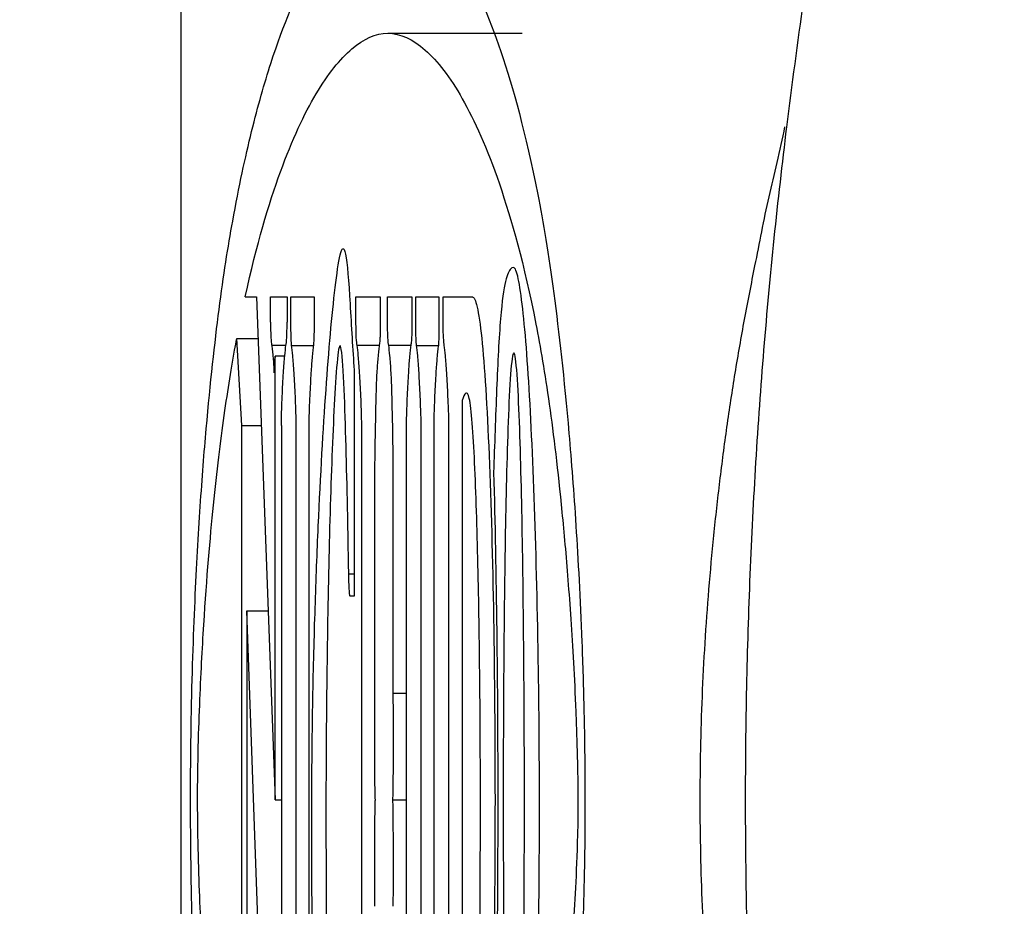
# Model space of a CAD drawing. Units: inches. Extents: x 2466 to 2871, y 124 to 409.
# Drawn here: x 2740 to 2741, y 324 to 325 of the extents above; entities that cross this region are included whole.
import ezdxf

# ---------------------------------------------------------------- set-up
doc = ezdxf.new("R2010")
doc.units = ezdxf.units.IN
doc.header["$LTSCALE"] = 0.2

msp = doc.modelspace()

# ---------------------------------------------------------------- linework, layer by layer
at = {"color": 3}
msp.add_line((2740.2056, 325.7452), (2740.2056, 322.5277), dxfattribs=at)
at = {"color": 7}
for p, q in [((2740.4625, 325.0882), (2740.6294, 325.0882)), ((2740.2857, 324.7612), (2740.2998, 324.7612)), ((2740.2998, 324.7612), (2740.323, 324.1372)), ((2740.3171, 324.7612), (2740.3376, 324.7612)), ((2740.3171, 324.7299), (2740.3171, 324.7612)), ((2740.3376, 324.7612), (2740.3376, 324.7299)), ((2740.3424, 324.7612), (2740.3711, 324.7612)), ((2740.3424, 324.7299), (2740.3424, 324.7612)), ((2740.3711, 324.7612), (2740.3711, 324.7299)), ((2740.4231, 324.7612), (2740.4533, 324.7612)), ((2740.4231, 324.7299), (2740.4231, 324.7612)), ((2740.4533, 324.7612), (2740.4533, 324.7299)), ((2740.4623, 324.7612), (2740.4925, 324.7612)), ((2740.4623, 324.7299), (2740.4623, 324.7612)), ((2740.4925, 324.7612), (2740.4925, 324.7299)), ((2740.4974, 324.7612), (2740.5261, 324.7612)), ((2740.4974, 324.7299), (2740.4974, 324.7612)), ((2740.5261, 324.7612), (2740.5261, 324.7299)), ((2740.5313, 324.7612), (2740.5675, 324.7612)), ((2740.5313, 324.7299), (2740.5313, 324.7612)), ((2740.2814, 324.6019), (2740.2752, 324.7096)), ((2740.2752, 324.7096), (2740.3018, 324.7096)), ((2740.3362, 324.701), (2740.3185, 324.701)), ((2740.3432, 324.701), (2740.3703, 324.701)), ((2740.4519, 324.701), (2740.4245, 324.701)), ((2740.4911, 324.701), (2740.4637, 324.701)), ((2740.4982, 324.701), (2740.5253, 324.701)), ((2740.3346, 324.6875), (2740.323, 324.6875)), ((2740.323, 324.1372), (2740.323, 324.6861)), ((2740.4208, 324.6704), (2740.4208, 324.3899)), ((2740.5548, 324.6328), (2740.5548, 323.7161)), ((2740.2814, 323.6726), (2740.2814, 324.6019)), ((2740.2814, 324.6019), (2740.3058, 324.6019)), ((2740.3305, 324.6019), (2740.3305, 323.5146)), ((2740.3489, 323.6726), (2740.3489, 324.6019)), ((2740.3646, 324.6019), (2740.3646, 323.6726)), ((2740.4302, 323.6726), (2740.4302, 324.6019)), ((2740.4854, 324.6019), (2740.4854, 323.6726)), ((2740.5039, 323.6726), (2740.5039, 324.6019)), ((2740.5196, 324.6019), (2740.5196, 323.6726)), ((2740.5384, 323.6726), (2740.5384, 324.6019)), ((2740.4462, 324.5473), (2740.4462, 324.2691)), ((2740.4694, 324.2691), (2740.4694, 324.5473)), ((2740.4208, 324.4172), (2740.4141, 324.4172)), ((2740.4208, 324.3899), (2740.4159, 324.3899)), ((2740.2877, 324.3718), (2740.2877, 323.6726)), ((2740.3184, 323.5146), (2740.2877, 324.3718)), ((2740.2877, 324.3718), (2740.3143, 324.3718)), ((2740.4854, 324.2691), (2740.4694, 324.2691)), ((2740.323, 324.1372), (2740.3305, 324.1372)), ((2740.4687, 324.1372), (2740.4854, 324.1372))]:
    msp.add_line(p, q, dxfattribs=at)
at = {"color": 3}
for radius, start, end in [(25.6667, 270.16701, 261.4107), (13.4167, 292.07999, 247.92001), (13.25, 291.39404, 248.60596), (13.15, 291.56484, 248.43516)]:
    msp.add_arc((2750.1737, 324.1372), radius, start, end, dxfattribs=at)
at = {"color": 7}
for points, knots in [([(2740.2701, 324.8552), (2740.2779, 324.8982), (2740.2857, 324.9344), (2740.3015, 324.9984), (2740.3095, 325.0262), (2740.3334, 325.1003), (2740.3495, 325.1377), (2740.3817, 325.1966), (2740.3979, 325.218), (2740.4302, 325.2471), (2740.4463, 325.2549), (2740.4625, 325.2549)], [0, 0, 0, 0, 0.125, 0.125, 0.25, 0.25, 0.5, 0.5, 0.75, 0.75, 1, 1, 1, 1]), ([(2740.4625, 325.2549), (2740.4782, 325.2549), (2740.4938, 325.2476), (2740.525, 325.2204), (2740.5406, 325.2004), (2740.5717, 325.1456), (2740.5873, 325.1108), (2740.6182, 325.0201), (2740.6335, 324.9648), (2740.6487, 324.8884)], [0, 0, 0, 0, 0.25, 0.25, 0.5, 0.5, 0.75, 0.75, 1, 1, 1, 1]), ([(2740.2857, 324.7612), (2740.3001, 324.8272), (2740.3147, 324.876), (2740.3441, 324.9568), (2740.3588, 324.9881), (2740.3884, 325.0378), (2740.4032, 325.0562), (2740.4329, 325.0814), (2740.4477, 325.0882), (2740.4625, 325.0882)], [0, 0, 0, 0, 0.25, 0.25, 0.5, 0.5, 0.75, 0.75, 1, 1, 1, 1]), ([(2740.4625, 325.0882), (2740.478, 325.0882), (2740.4934, 325.0809), (2740.5243, 325.0537), (2740.5397, 325.0339), (2740.5704, 324.9799), (2740.5858, 324.9458), (2740.6163, 324.8568), (2740.6315, 324.8028), (2740.6464, 324.7273)], [0, 0, 0, 0, 0.25, 0.25, 0.5, 0.5, 0.75, 0.75, 1, 1, 1, 1]), ([(2740.6487, 324.8884), (2740.6554, 324.8543), (2740.6621, 324.8138), (2740.675, 324.7171), (2740.6813, 324.6612), (2740.6904, 324.5571), (2740.6933, 324.5194), (2740.6987, 324.4349), (2740.7013, 324.3876), (2740.7044, 324.3059), (2740.7053, 324.2765), (2740.7067, 324.2147), (2740.7071, 324.1813), (2740.7073, 324.114), (2740.707, 324.0799), (2740.7058, 324.0166), (2740.7049, 323.987), (2740.7027, 323.9334), (2740.7015, 323.9087), (2740.6989, 323.8633), (2740.6975, 323.8426), (2740.6933, 323.7843), (2740.6903, 323.7505), (2740.6809, 323.6574), (2740.6745, 323.6079), (2740.6548, 323.4751), (2740.6414, 323.4083), (2740.6142, 323.293), (2740.6005, 323.2459), (2740.5731, 323.1654), (2740.5594, 323.1322), (2740.5318, 323.0778), (2740.518, 323.0566), (2740.4903, 323.0268), (2740.4764, 323.0181), (2740.4625, 323.0181)], [0, 0, 0, 0, 0.0625, 0.0625, 0.125, 0.125, 0.15625, 0.15625, 0.1875, 0.1875, 0.203125, 0.203125, 0.21875, 0.21875, 0.234375, 0.234375, 0.25, 0.25, 0.265625, 0.265625, 0.28125, 0.28125, 0.3125, 0.3125, 0.375, 0.375, 0.5, 0.5, 0.625, 0.625, 0.75, 0.75, 0.875, 0.875, 1, 1, 1, 1]), ([(2740.2771, 323.381), (2740.2657, 323.4449), (2740.2542, 323.5088), (2740.2409, 323.6359), (2740.2383, 323.6636), (2740.2332, 323.7243), (2740.2308, 323.7574), (2740.2262, 323.8293), (2740.2241, 323.8685), (2740.2204, 323.96), (2740.219, 324.0123), (2740.2179, 324.0954), (2740.2178, 324.1238), (2740.2179, 324.1817), (2740.2183, 324.2097), (2740.2197, 324.2914), (2740.2214, 324.3402), (2740.2253, 324.4276), (2740.2275, 324.4659), (2740.2322, 324.5365), (2740.2347, 324.5686), (2740.2424, 324.6557), (2740.2478, 324.7036), (2740.2587, 324.7879), (2740.2643, 324.8237), (2740.2701, 324.8552)], [0, 0, 0, 0, 0.25, 0.25, 0.3125, 0.3125, 0.375, 0.375, 0.4375, 0.4375, 0.5, 0.5, 0.53125, 0.53125, 0.5625, 0.5625, 0.625, 0.625, 0.6875, 0.6875, 0.75, 0.75, 0.875, 0.875, 1, 1, 1, 1]), ([(2740.3821, 323.5945), (2740.3803, 323.6197), (2740.3787, 323.6482), (2740.3758, 323.7105), (2740.3745, 323.7446), (2740.3721, 323.8161), (2740.3712, 323.8534), (2740.3695, 323.9315), (2740.3689, 323.9724), (2740.3682, 324.055), (2740.368, 324.0975), (2740.3684, 324.1814), (2740.3688, 324.2222), (2740.3703, 324.3015), (2740.3713, 324.3396), (2740.3736, 324.4109), (2740.3749, 324.4446), (2740.3792, 324.5409), (2740.3824, 324.5964), (2740.3894, 324.6952), (2740.3932, 324.7388), (2740.3993, 324.7897), (2740.4014, 324.8044), (2740.4056, 324.8221), (2740.4079, 324.8248), (2740.4122, 324.8038), (2740.4141, 324.7799), (2740.4174, 324.7254), (2740.419, 324.6953), (2740.4208, 324.6704)], [0, 0, 0, 0, 0.0625, 0.0625, 0.125, 0.125, 0.1875, 0.1875, 0.25, 0.25, 0.3125, 0.3125, 0.375, 0.375, 0.4375, 0.4375, 0.5, 0.5, 0.625, 0.625, 0.75, 0.75, 0.8125, 0.8125, 0.875, 0.875, 0.9375, 0.9375, 1, 1, 1, 1]), ([(2740.6151, 324.796), (2740.6129, 324.7937), (2740.6107, 324.7894), (2740.6064, 324.7712), (2740.6043, 324.7568), (2740.6015, 324.7227), (2740.6006, 324.709), (2740.599, 324.6794), (2740.5983, 324.6633), (2740.5963, 324.6132), (2740.5951, 324.5777), (2740.5938, 324.5434)], [0, 0, 0, 0, 0.25, 0.25, 0.5, 0.5, 0.625, 0.625, 0.75, 0.75, 1, 1, 1, 1]), ([(2740.632, 323.5403), (2740.6355, 323.5754), (2740.6385, 323.6216), (2740.6438, 323.7325), (2740.646, 323.7945), (2740.6493, 323.9311), (2740.6503, 324.0026), (2740.6508, 324.1143), (2740.6508, 324.1521), (2740.6504, 324.2258), (2740.6501, 324.2622), (2740.6485, 324.3702), (2740.6468, 324.4382), (2740.6425, 324.5631), (2740.6399, 324.6183), (2740.6338, 324.7119), (2740.6303, 324.749), (2740.6247, 324.7839), (2740.6228, 324.7917), (2740.619, 324.7992), (2740.617, 324.798), (2740.6151, 324.796)], [0, 0, 0, 0, 0.125, 0.125, 0.25, 0.25, 0.375, 0.375, 0.4375, 0.4375, 0.5, 0.5, 0.625, 0.625, 0.75, 0.75, 0.875, 0.875, 0.9375, 0.9375, 1, 1, 1, 1]), ([(2740.5675, 324.7612), (2740.5695, 324.7612), (2740.5715, 324.7571), (2740.5754, 324.7402), (2740.5773, 324.727), (2740.5827, 324.6758), (2740.5858, 324.6249), (2740.5907, 324.5046), (2740.5926, 324.4356), (2740.595, 324.2895), (2740.5956, 324.214), (2740.5956, 324.0607), (2740.595, 323.9859), (2740.5925, 323.8397), (2740.5907, 323.7722), (2740.5858, 323.6515), (2740.5827, 323.6004), (2740.5756, 323.5316), (2740.5716, 323.5146), (2740.5675, 323.5146)], [0, 0, 0, 0, 0.0625, 0.0625, 0.125, 0.125, 0.25, 0.25, 0.375, 0.375, 0.5, 0.5, 0.625, 0.625, 0.75, 0.75, 0.875, 0.875, 1, 1, 1, 1]), ([(2740.3171, 324.7299), (2740.3171, 324.727), (2740.3171, 324.724), (2740.3171, 324.7212), (2740.3172, 324.7184), (2740.3173, 324.7158), (2740.3174, 324.7135), (2740.3175, 324.7109), (2740.3176, 324.7086), (2740.3178, 324.7069), (2740.318, 324.7042), (2740.3182, 324.7024), (2740.3185, 324.701)], [0, 0, 0, 0, 0.0000264202, 0.0000264202, 0.0000264202, 0.0000530414, 0.0000530414, 0.0000530414, 0.000083296, 0.000083296, 0.000083296, 0.000127438, 0.000127438, 0.000127438, 0.000127438]), ([(2740.3362, 324.701), (2740.3365, 324.703), (2740.3369, 324.7059), (2740.3374, 324.7157), (2740.3376, 324.7227), (2740.3376, 324.7299)], [0, 0, 0, 0, 0.5, 0.5, 1, 1, 1, 1]), ([(2740.3432, 324.701), (2740.343, 324.7031), (2740.3428, 324.7058), (2740.3427, 324.7091), (2740.3426, 324.7114), (2740.3425, 324.714), (2740.3425, 324.7168), (2740.3424, 324.7205), (2740.3424, 324.7244), (2740.3424, 324.7282), (2740.3424, 324.7288), (2740.3424, 324.7294), (2740.3424, 324.7299)], [0, 0, 0, 0, 0.0000383568, 0.0000383568, 0.0000383568, 0.0000649222, 0.0000649222, 0.0000649222, 0.0000993557, 0.0000993557, 0.0000993557, 0.0001043609, 0.0001043609, 0.0001043609, 0.0001043609]), ([(2740.3711, 324.7299), (2740.3711, 324.7257), (2740.3711, 324.7213), (2740.371, 324.7173), (2740.371, 324.7145), (2740.3709, 324.7118), (2740.3708, 324.7094), (2740.3707, 324.7071), (2740.3706, 324.7051), (2740.3705, 324.7033), (2740.3704, 324.7025), (2740.3704, 324.7017), (2740.3703, 324.701)], [0, 0, 0, 0, 0.0000381998, 0.0000381998, 0.0000381998, 0.0000650082, 0.0000650082, 0.0000650082, 0.0000916254, 0.0000916254, 0.0000916254, 0.0001044865, 0.0001044865, 0.0001044865, 0.0001044865]), ([(2740.4245, 324.701), (2740.4241, 324.703), (2740.4238, 324.7059), (2740.4232, 324.7157), (2740.4231, 324.7227), (2740.4231, 324.7299)], [0, 0, 0, 0, 0.5, 0.5, 1, 1, 1, 1]), ([(2740.4533, 324.7299), (2740.4533, 324.727), (2740.4533, 324.724), (2740.4533, 324.7212), (2740.4532, 324.7184), (2740.4531, 324.7157), (2740.453, 324.7134), (2740.453, 324.7113), (2740.4528, 324.7094), (2740.4527, 324.7079), (2740.4525, 324.705), (2740.4523, 324.703), (2740.452, 324.7016), (2740.452, 324.7014), (2740.452, 324.7012), (2740.4519, 324.701)], [0, 0, 0, 0, 0.0000264737, 0.0000264737, 0.0000264737, 0.000053158, 0.000053158, 0.000053158, 0.0000777614, 0.0000777614, 0.0000777614, 0.0001221126, 0.0001221126, 0.0001221126, 0.0001276204, 0.0001276204, 0.0001276204, 0.0001276204]), ([(2740.4637, 324.701), (2740.4633, 324.703), (2740.463, 324.7059), (2740.4624, 324.7156), (2740.4623, 324.7227), (2740.4623, 324.7299)], [0, 0, 0, 0, 0.5, 0.5, 1, 1, 1, 1]), ([(2740.4925, 324.7299), (2740.4925, 324.727), (2740.4925, 324.724), (2740.4925, 324.7212), (2740.4924, 324.7184), (2740.4923, 324.7158), (2740.4922, 324.7135), (2740.4921, 324.7109), (2740.492, 324.7087), (2740.4918, 324.7069), (2740.4916, 324.7042), (2740.4914, 324.7024), (2740.4911, 324.701)], [0, 0, 0, 0, 0.0000264093, 0.0000264093, 0.0000264093, 0.000053022, 0.000053022, 0.000053022, 0.0000832125, 0.0000832125, 0.0000832125, 0.0001276777, 0.0001276777, 0.0001276777, 0.0001276777]), ([(2740.4982, 324.701), (2740.498, 324.7031), (2740.4978, 324.7057), (2740.4977, 324.709), (2740.4976, 324.7113), (2740.4975, 324.714), (2740.4975, 324.7168), (2740.4974, 324.7204), (2740.4974, 324.7242), (2740.4974, 324.728), (2740.4974, 324.7287), (2740.4974, 324.7293), (2740.4974, 324.7299)], [0, 0, 0, 0, 0.0000383198, 0.0000383198, 0.0000383198, 0.0000648646, 0.0000648646, 0.0000648646, 0.0000989573, 0.0000989573, 0.0000989573, 0.0001045542, 0.0001045542, 0.0001045542, 0.0001045542]), ([(2740.5261, 324.7299), (2740.5261, 324.7257), (2740.5261, 324.7214), (2740.526, 324.7174), (2740.526, 324.7146), (2740.5259, 324.7119), (2740.5258, 324.7096), (2740.5257, 324.7072), (2740.5256, 324.7052), (2740.5255, 324.7035), (2740.5254, 324.7026), (2740.5254, 324.7018), (2740.5253, 324.701)], [0, 0, 0, 0, 0.0000378418, 0.0000378418, 0.0000378418, 0.0000644783, 0.0000644783, 0.0000644783, 0.0000909327, 0.0000909327, 0.0000909327, 0.0001046403, 0.0001046403, 0.0001046403, 0.0001046403]), ([(2740.5327, 324.701), (2740.5323, 324.703), (2740.532, 324.7059), (2740.5314, 324.7156), (2740.5313, 324.7227), (2740.5313, 324.7299)], [0, 0, 0, 0, 0.5, 0.5, 1, 1, 1, 1]), ([(2740.6464, 324.7273), (2740.652, 324.6991), (2740.6575, 324.6664), (2740.6683, 324.5898), (2740.6736, 324.5461), (2740.6812, 324.4684), (2740.6837, 324.4406), (2740.6885, 324.3791), (2740.6908, 324.3453), (2740.694, 324.2885), (2740.695, 324.2685), (2740.6967, 324.2249), (2740.6975, 324.2011), (2740.6983, 324.1623), (2740.6985, 324.1484), (2740.6985, 324.1207), (2740.6983, 324.1068), (2740.6974, 324.0688), (2740.6964, 324.0475), (2740.6933, 323.99), (2740.6909, 323.958), (2740.6861, 323.899), (2740.6836, 323.8723), (2740.6759, 323.7984), (2740.6705, 323.7576), (2740.6543, 323.648), (2740.6432, 323.5908), (2740.632, 323.5403)], [0, 0, 0, 0, 0.125, 0.125, 0.25, 0.25, 0.3125, 0.3125, 0.375, 0.375, 0.40625, 0.40625, 0.4375, 0.4375, 0.453125, 0.453125, 0.46875, 0.46875, 0.5, 0.5, 0.5625, 0.5625, 0.625, 0.625, 0.75, 0.75, 1, 1, 1, 1]), ([(2740.3185, 324.701), (2740.3188, 324.699), (2740.3191, 324.6967), (2740.3194, 324.6941), (2740.3196, 324.6915), (2740.3199, 324.6886), (2740.3202, 324.6854), (2740.3207, 324.6801), (2740.3211, 324.6739), (2740.3215, 324.6672)], [0, 0, 0, 0, 0.000055023, 0.000055023, 0.000055023, 0.0001100427, 0.0001100427, 0.0001100427, 0.0002035333, 0.0002035333, 0.0002035333, 0.0002035333]), ([(2740.3331, 324.6672), (2740.3334, 324.6711), (2740.3336, 324.6749), (2740.3339, 324.6784), (2740.3342, 324.6819), (2740.3344, 324.6852), (2740.3347, 324.6882), (2740.3352, 324.6933), (2740.3357, 324.6976), (2740.3362, 324.701)], [0, 0, 0, 0, 0.0000549656, 0.0000549656, 0.0000549656, 0.0001099458, 0.0001099458, 0.0001099458, 0.0002035933, 0.0002035933, 0.0002035933, 0.0002035933]), ([(2740.3463, 324.6672), (2740.346, 324.6711), (2740.3458, 324.6749), (2740.3455, 324.6784), (2740.3453, 324.6819), (2740.345, 324.6852), (2740.3447, 324.6882), (2740.3442, 324.6933), (2740.3437, 324.6976), (2740.3432, 324.701)], [0, 0, 0, 0, 0.0000550853, 0.0000550853, 0.0000550853, 0.0001101854, 0.0001101854, 0.0001101854, 0.0002038419, 0.0002038419, 0.0002038419, 0.0002038419]), ([(2740.3703, 324.701), (2740.37, 324.699), (2740.3697, 324.6967), (2740.3694, 324.6941), (2740.3691, 324.6915), (2740.3688, 324.6886), (2740.3686, 324.6854), (2740.3681, 324.68), (2740.3677, 324.6739), (2740.3672, 324.6672)], [0, 0, 0, 0, 0.0000550631, 0.0000550631, 0.0000550631, 0.0001101227, 0.0001101227, 0.0001101227, 0.0002036153, 0.0002036153, 0.0002036153, 0.0002036153]), ([(2740.413, 324.4799), (2740.4119, 324.5321), (2740.4108, 324.5837), (2740.4082, 324.6526), (2740.4072, 324.674), (2740.4053, 324.6942), (2740.4045, 324.6987), (2740.4031, 324.7015), (2740.4023, 324.6999), (2740.4002, 324.6883), (2740.3989, 324.6727), (2740.3966, 324.6376), (2740.3956, 324.6178), (2740.3928, 324.5539), (2740.3912, 324.5063), (2740.3887, 324.4066), (2740.3877, 324.3534), (2740.3863, 324.2454), (2740.3859, 324.1904), (2740.3858, 324.0782), (2740.386, 324.0228), (2740.387, 323.9131), (2740.3877, 323.8585), (2740.3887, 323.806)], [0, 0, 0, 0, 0.125, 0.125, 0.1875, 0.1875, 0.21875, 0.21875, 0.25, 0.25, 0.3125, 0.3125, 0.375, 0.375, 0.5, 0.5, 0.625, 0.625, 0.75, 0.75, 0.875, 0.875, 1, 1, 1, 1]), ([(2740.4275, 324.6672), (2740.4273, 324.6711), (2740.427, 324.6749), (2740.4268, 324.6784), (2740.4265, 324.6819), (2740.4263, 324.6852), (2740.426, 324.6882), (2740.4255, 324.6933), (2740.425, 324.6976), (2740.4245, 324.701)], [0, 0, 0, 0, 0.0000550448, 0.0000550448, 0.0000550448, 0.0001101041, 0.0001101041, 0.0001101041, 0.0002038486, 0.0002038486, 0.0002038486, 0.0002038486]), ([(2740.4519, 324.701), (2740.4516, 324.699), (2740.4513, 324.6967), (2740.4511, 324.6941), (2740.4508, 324.6915), (2740.4505, 324.6885), (2740.4502, 324.6854), (2740.4497, 324.68), (2740.4493, 324.6738), (2740.4489, 324.6671)], [0, 0, 0, 0, 0.0000551105, 0.0000551105, 0.0000551105, 0.000110218, 0.000110218, 0.000110218, 0.0002038072, 0.0002038072, 0.0002038072, 0.0002038072]), ([(2740.4667, 324.6672), (2740.4665, 324.6711), (2740.4662, 324.6749), (2740.466, 324.6784), (2740.4657, 324.6819), (2740.4654, 324.6852), (2740.4652, 324.6882), (2740.4647, 324.6933), (2740.4642, 324.6976), (2740.4637, 324.701)], [0, 0, 0, 0, 0.0000550448, 0.0000550448, 0.0000550448, 0.0001101041, 0.0001101041, 0.0001101041, 0.0002038486, 0.0002038486, 0.0002038486, 0.0002038486]), ([(2740.4911, 324.701), (2740.4908, 324.699), (2740.4905, 324.6967), (2740.4902, 324.6941), (2740.4899, 324.6915), (2740.4897, 324.6886), (2740.4894, 324.6854), (2740.4889, 324.68), (2740.4885, 324.6739), (2740.4881, 324.6672)], [0, 0, 0, 0, 0.0000550631, 0.0000550631, 0.0000550631, 0.0001101227, 0.0001101227, 0.0001101227, 0.0002036155, 0.0002036155, 0.0002036155, 0.0002036155]), ([(2740.5013, 324.6672), (2740.501, 324.6711), (2740.5008, 324.6749), (2740.5005, 324.6784), (2740.5003, 324.6819), (2740.5, 324.6852), (2740.4997, 324.6882), (2740.4992, 324.6933), (2740.4987, 324.6976), (2740.4982, 324.701)], [0, 0, 0, 0, 0.000055046, 0.000055046, 0.000055046, 0.0001101068, 0.0001101068, 0.0001101068, 0.0002036694, 0.0002036694, 0.0002036694, 0.0002036694]), ([(2740.5253, 324.701), (2740.525, 324.699), (2740.5247, 324.6967), (2740.5244, 324.6941), (2740.5241, 324.6915), (2740.5238, 324.6886), (2740.5236, 324.6854), (2740.5231, 324.6801), (2740.5226, 324.6739), (2740.5222, 324.6672)], [0, 0, 0, 0, 0.0000549829, 0.0000549829, 0.0000549829, 0.0001099628, 0.0001099628, 0.0001099628, 0.0002034508, 0.0002034508, 0.0002034508, 0.0002034508]), ([(2740.5357, 324.6672), (2740.5355, 324.6711), (2740.5352, 324.6749), (2740.535, 324.6784), (2740.5347, 324.6819), (2740.5344, 324.6852), (2740.5342, 324.6882), (2740.5337, 324.6933), (2740.5332, 324.6976), (2740.5327, 324.701)], [0, 0, 0, 0, 0.000054965, 0.000054965, 0.000054965, 0.0001099445, 0.0001099445, 0.0001099445, 0.0002036828, 0.0002036828, 0.0002036828, 0.0002036828]), ([(2740.275, 323.5663), (2740.2658, 323.6187), (2740.2566, 323.6741), (2740.2437, 323.7945), (2740.2394, 323.8411), (2740.2338, 323.9257), (2740.232, 323.9561), (2740.2296, 324.008), (2740.2288, 324.0264), (2740.2275, 324.0659), (2740.227, 324.0871), (2740.2265, 324.1326), (2740.2265, 324.157), (2740.2273, 324.2012), (2740.2279, 324.2216), (2740.23, 324.2789), (2740.2317, 324.3124), (2740.2372, 324.4047), (2740.2413, 324.4524), (2740.2498, 324.5378), (2740.2543, 324.5751), (2740.2633, 324.641), (2740.2679, 324.6695), (2740.2725, 324.6951)], [0, 0, 0, 0, 0.25, 0.25, 0.375, 0.375, 0.4375, 0.4375, 0.46875, 0.46875, 0.5, 0.5, 0.53125, 0.53125, 0.5625, 0.5625, 0.625, 0.625, 0.75, 0.75, 0.875, 0.875, 1, 1, 1, 1]), ([(2740.3215, 324.6672), (2740.3217, 324.6712), (2740.322, 324.6749), (2740.3222, 324.6785), (2740.3223, 324.6802), (2740.3224, 324.6819), (2740.3225, 324.6834), (2740.3227, 324.685), (2740.3228, 324.6867), (2740.3229, 324.6874)], [0, 0, 0, 0, 0.0000511015, 0.0000511015, 0.0000511015, 0.0000759169, 0.0000759169, 0.0000759169, 0.0001009672, 0.0001009672, 0.0001009672, 0.0001009672]), ([(2740.323, 324.6875), (2740.323, 324.6874), (2740.323, 324.6874), (2740.323, 324.6873), (2740.323, 324.6873), (2740.323, 324.6872), (2740.323, 324.6871), (2740.323, 324.687), (2740.323, 324.6869), (2740.323, 324.6868), (2740.323, 324.6866), (2740.323, 324.6864), (2740.323, 324.6862), (2740.323, 324.6862), (2740.323, 324.6862), (2740.323, 324.6861)], [0.00010550343, 0.00010550343, 0.00010550343, 0.00010550343, 0.000106563507, 0.000106563507, 0.000106563507, 0.000107635583, 0.000107635583, 0.000107635583, 0.000108601284, 0.000108601284, 0.000108601284, 0.00011023358, 0.00011023358, 0.00011023358, 0.000110566975, 0.000110566975, 0.000110566975, 0.000110566975]), ([(2740.6189, 324.6917), (2740.6175, 324.6917), (2740.6161, 324.6811), (2740.6137, 324.6493), (2740.6128, 324.6287), (2740.6103, 324.5617), (2740.6091, 324.5112), (2740.6074, 324.4069), (2740.6068, 324.3535), (2740.606, 324.2462), (2740.6058, 324.1921), (2740.6058, 324.0829), (2740.606, 324.0284), (2740.6068, 323.9214), (2740.6073, 323.8685), (2740.6091, 323.7648), (2740.6103, 323.7131), (2740.6128, 323.6461), (2740.6137, 323.6254), (2740.6161, 323.5936), (2740.6175, 323.5828), (2740.6189, 323.5828)], [0, 0, 0, 0, 0.0625, 0.0625, 0.125, 0.125, 0.25, 0.25, 0.375, 0.375, 0.5, 0.5, 0.625, 0.625, 0.75, 0.75, 0.875, 0.875, 0.9375, 0.9375, 1, 1, 1, 1]), ([(2740.6189, 323.5828), (2740.6204, 323.5828), (2740.6218, 323.5934), (2740.6241, 323.6253), (2740.6251, 323.6458), (2740.6276, 323.7128), (2740.6288, 323.7634), (2740.6305, 323.8676), (2740.6311, 323.9211), (2740.6319, 324.0283), (2740.6321, 324.0825), (2740.6321, 324.1916), (2740.6319, 324.2461), (2740.6311, 324.3532), (2740.6305, 324.406), (2740.6288, 324.5097), (2740.6276, 324.5615), (2740.6251, 324.6284), (2740.6242, 324.6491), (2740.6218, 324.681), (2740.6204, 324.6917), (2740.6189, 324.6917)], [0, 0, 0, 0, 0.0625, 0.0625, 0.125, 0.125, 0.25, 0.25, 0.375, 0.375, 0.5, 0.5, 0.625, 0.625, 0.75, 0.75, 0.875, 0.875, 0.9375, 0.9375, 1, 1, 1, 1]), ([(2740.3305, 324.6019), (2740.3305, 324.6091), (2740.3307, 324.6153), (2740.3311, 324.627), (2740.3313, 324.6325), (2740.332, 324.6483), (2740.3326, 324.658), (2740.3331, 324.6672)], [0, 0, 0, 0, 0.25, 0.25, 0.5, 0.5, 1, 1, 1, 1]), ([(2740.3489, 324.6019), (2740.3489, 324.6091), (2740.3487, 324.6154), (2740.3483, 324.6271), (2740.3481, 324.6326), (2740.3474, 324.6483), (2740.3468, 324.658), (2740.3463, 324.6672)], [0, 0, 0, 0, 0.25, 0.25, 0.5, 0.5, 1, 1, 1, 1]), ([(2740.3672, 324.6672), (2740.3667, 324.6584), (2740.3662, 324.649), (2740.3657, 324.6388), (2740.3655, 324.6336), (2740.3652, 324.6282), (2740.365, 324.6224), (2740.3649, 324.6188), (2740.3648, 324.6151), (2740.3647, 324.6112), (2740.3646, 324.6088), (2740.3646, 324.6063), (2740.3646, 324.6037), (2740.3646, 324.6031), (2740.3646, 324.6025), (2740.3646, 324.6019)], [0, 0, 0, 0, 0.0001220991, 0.0001220991, 0.0001220991, 0.0001850175, 0.0001850175, 0.0001850175, 0.0002236862, 0.0002236862, 0.0002236862, 0.0002472192, 0.0002472192, 0.0002472192, 0.0002526328, 0.0002526328, 0.0002526328, 0.0002526328]), ([(2740.4302, 324.6019), (2740.4302, 324.6091), (2740.43, 324.6153), (2740.4296, 324.6271), (2740.4294, 324.6326), (2740.4286, 324.6484), (2740.4281, 324.658), (2740.4275, 324.6672)], [0, 0, 0, 0, 0.25, 0.25, 0.5, 0.5, 1, 1, 1, 1]), ([(2740.4489, 324.6671), (2740.4484, 324.6598), (2740.4481, 324.6501), (2740.4476, 324.6307), (2740.4474, 324.6207), (2740.447, 324.6003), (2740.4468, 324.59), (2740.4465, 324.5741), (2740.4464, 324.5688), (2740.4463, 324.5582), (2740.4462, 324.5529), (2740.4462, 324.5473)], [0, 0, 0, 0, 0.25, 0.25, 0.5, 0.5, 0.75, 0.75, 0.875, 0.875, 1, 1, 1, 1]), ([(2740.4694, 324.5473), (2740.4694, 324.5529), (2740.4693, 324.5582), (2740.4692, 324.5689), (2740.4691, 324.5742), (2740.4688, 324.59), (2740.4687, 324.6004), (2740.4682, 324.6208), (2740.468, 324.6309), (2740.4675, 324.6503), (2740.4672, 324.66), (2740.4667, 324.6672)], [0, 0, 0, 0, 0.125, 0.125, 0.25, 0.25, 0.5, 0.5, 0.75, 0.75, 1, 1, 1, 1]), ([(2740.4881, 324.6672), (2740.4875, 324.6584), (2740.487, 324.6489), (2740.4865, 324.6388), (2740.4863, 324.6336), (2740.4861, 324.6281), (2740.4859, 324.6224), (2740.4857, 324.6188), (2740.4856, 324.6151), (2740.4855, 324.6112), (2740.4855, 324.6088), (2740.4854, 324.6063), (2740.4854, 324.6037), (2740.4854, 324.6031), (2740.4854, 324.6025), (2740.4854, 324.6019)], [0, 0, 0, 0, 0.0001220613, 0.0001220613, 0.0001220613, 0.0001849761, 0.0001849761, 0.0001849761, 0.0002236108, 0.0002236108, 0.0002236108, 0.000247118, 0.000247118, 0.000247118, 0.000252495, 0.000252495, 0.000252495, 0.000252495]), ([(2740.5039, 324.6019), (2740.5039, 324.6091), (2740.5037, 324.6154), (2740.5033, 324.6271), (2740.5031, 324.6326), (2740.5024, 324.6484), (2740.5018, 324.658), (2740.5013, 324.6672)], [0, 0, 0, 0, 0.25, 0.25, 0.5, 0.5, 1, 1, 1, 1]), ([(2740.5222, 324.6672), (2740.5217, 324.6584), (2740.5212, 324.6489), (2740.5207, 324.6388), (2740.5205, 324.6336), (2740.5202, 324.6282), (2740.52, 324.6224), (2740.5199, 324.6188), (2740.5198, 324.6151), (2740.5197, 324.6112), (2740.5196, 324.6088), (2740.5196, 324.6063), (2740.5196, 324.6037), (2740.5196, 324.6031), (2740.5196, 324.6025), (2740.5196, 324.6019)], [0, 0, 0, 0, 0.0001221237, 0.0001221237, 0.0001221237, 0.0001850219, 0.0001850219, 0.0001850219, 0.0002236501, 0.0002236501, 0.0002236501, 0.0002471565, 0.0002471565, 0.0002471565, 0.0002526209, 0.0002526209, 0.0002526209, 0.0002526209]), ([(2740.5384, 324.6019), (2740.5384, 324.6091), (2740.5382, 324.6153), (2740.5378, 324.6271), (2740.5375, 324.6326), (2740.5368, 324.6483), (2740.5363, 324.658), (2740.5357, 324.6672)], [0, 0, 0, 0, 0.25, 0.25, 0.5, 0.5, 1, 1, 1, 1]), ([(2740.5637, 324.635), (2740.5623, 324.6417), (2740.5608, 324.6427), (2740.5578, 324.6406), (2740.5563, 324.6372), (2740.5548, 324.6328)], [0, 0, 0, 0, 0.5, 0.5, 1, 1, 1, 1]), ([(2740.5775, 324.1372), (2740.5775, 324.1874), (2740.5772, 324.237), (2740.5763, 324.3345), (2740.5755, 324.3831), (2740.5734, 324.4746), (2740.5721, 324.5183), (2740.5685, 324.5921), (2740.5663, 324.6231), (2740.5637, 324.635)], [0, 0, 0, 0, 0.25, 0.25, 0.5, 0.5, 0.75, 0.75, 1, 1, 1, 1]), ([(2740.5938, 324.5434), (2740.5957, 324.4815), (2740.5969, 324.4155), (2740.5986, 324.2785), (2740.599, 324.2074), (2740.599, 324.0674), (2740.5986, 323.9967), (2740.5969, 323.8591), (2740.5957, 323.793), (2740.5938, 323.7312)], [0, 0, 0, 0, 0.25, 0.25, 0.5, 0.5, 0.75, 0.75, 1, 1, 1, 1]), ([(2740.4141, 324.4172), (2740.414, 324.423), (2740.4139, 324.4288), (2740.4138, 324.4346), (2740.4137, 324.4404), (2740.4136, 324.4462), (2740.4135, 324.452), (2740.4133, 324.4613), (2740.4132, 324.4706), (2740.413, 324.4799)], [0, 0, 0, 0, 0.0000549929, 0.0000549929, 0.0000549929, 0.0001099848, 0.0001099848, 0.0001099848, 0.000199302, 0.000199302, 0.000199302, 0.000199302]), ([(2740.4159, 324.3899), (2740.4157, 324.3899), (2740.4156, 324.3904), (2740.4154, 324.3916), (2740.4152, 324.3928), (2740.415, 324.3946), (2740.4149, 324.3968), (2740.4147, 324.3997), (2740.4145, 324.4033), (2740.4144, 324.4072), (2740.4143, 324.4103), (2740.4142, 324.4137), (2740.4141, 324.4172)], [0, 0, 0, 0, 0.0000320597, 0.0000320597, 0.0000320597, 0.0000641289, 0.0000641289, 0.0000641289, 0.0001059971, 0.0001059971, 0.0001059971, 0.0001397989, 0.0001397989, 0.0001397989, 0.0001397989]), ([(2740.4462, 324.2691), (2740.4461, 324.2474), (2740.4461, 324.2257), (2740.4461, 324.2039), (2740.4461, 324.1928), (2740.4461, 324.1817), (2740.4461, 324.1706), (2740.4461, 324.1668), (2740.4462, 324.163), (2740.4462, 324.1592), (2740.4462, 324.1565), (2740.4463, 324.1539), (2740.4463, 324.1513), (2740.4463, 324.1485), (2740.4464, 324.1458), (2740.4465, 324.1432), (2740.4465, 324.1422), (2740.4465, 324.1412), (2740.4466, 324.1403), (2740.4466, 324.1394), (2740.4467, 324.1386), (2740.4467, 324.1381), (2740.4468, 324.1377), (2740.4468, 324.1374), (2740.4468, 324.1373), (2740.4469, 324.1373), (2740.4469, 324.1372), (2740.4469, 324.1372)], [0, 0, 0, 0, 0.0001958273, 0.0001958273, 0.0001958273, 0.000295854, 0.000295854, 0.000295854, 0.000330432, 0.000330432, 0.000330432, 0.0003545942, 0.0003545942, 0.0003545942, 0.0003807406, 0.0003807406, 0.0003807406, 0.0003914142, 0.0003914142, 0.0003914142, 0.0004022731, 0.0004022731, 0.0004022731, 0.0004098164, 0.0004098164, 0.0004098164, 0.000412903, 0.000412903, 0.000412903, 0.000412903]), ([(2740.4687, 324.1372), (2740.4689, 324.1372), (2740.469, 324.1395), (2740.4692, 324.1443), (2740.4692, 324.1469), (2740.4694, 324.1551), (2740.4694, 324.1608), (2740.4695, 324.1778), (2740.4696, 324.1892), (2740.4696, 324.2235), (2740.4695, 324.2463), (2740.4694, 324.2691)], [0, 0, 0, 0, 0.0625, 0.0625, 0.125, 0.125, 0.25, 0.25, 0.5, 0.5, 1, 1, 1, 1]), ([(2740.4469, 324.1372), (2740.4467, 324.1372), (2740.4466, 324.1347), (2740.4465, 324.1298), (2740.4464, 324.1272), (2740.4463, 324.1189), (2740.4462, 324.1133), (2740.4461, 324.0964), (2740.4461, 324.085), (2740.4461, 324.0508), (2740.4461, 324.0281), (2740.4462, 324.0053)], [0, 0, 0, 0, 0.0625, 0.0625, 0.125, 0.125, 0.25, 0.25, 0.5, 0.5, 1, 1, 1, 1]), ([(2740.4694, 324.0053), (2740.4695, 324.0271), (2740.4695, 324.0489), (2740.4695, 324.0707), (2740.4695, 324.0818), (2740.4695, 324.0929), (2740.4694, 324.104), (2740.4694, 324.1078), (2740.4694, 324.1116), (2740.4694, 324.1154), (2740.4693, 324.118), (2740.4693, 324.1206), (2740.4693, 324.1231), (2740.4692, 324.1258), (2740.4692, 324.1284), (2740.4691, 324.1309), (2740.4691, 324.132), (2740.4691, 324.1331), (2740.469, 324.1341), (2740.469, 324.1349), (2740.4689, 324.1356), (2740.4689, 324.1362), (2740.4689, 324.1366), (2740.4688, 324.1369), (2740.4688, 324.137)], [0, 0, 0, 0, 0.0001962662, 0.0001962662, 0.0001962662, 0.0002962118, 0.0002962118, 0.0002962118, 0.0003305932, 0.0003305932, 0.0003305932, 0.0003544862, 0.0003544862, 0.0003544862, 0.0003792894, 0.0003792894, 0.0003792894, 0.0003905863, 0.0003905863, 0.0003905863, 0.0003999821, 0.0003999821, 0.0003999821, 0.0004061443, 0.0004061443, 0.0004061443, 0.0004061443]), ([(2740.5637, 323.6211), (2740.5651, 323.6211), (2740.5665, 323.6292), (2740.5689, 323.6555), (2740.5699, 323.6734), (2740.5717, 323.7132), (2740.5725, 323.7354), (2740.5738, 323.7812), (2740.5744, 323.8051), (2740.5758, 323.8789), (2740.5765, 323.9301), (2740.5773, 324.0328), (2740.5775, 324.0847), (2740.5775, 324.1372)], [0, 0, 0, 0, 0.125, 0.125, 0.25, 0.25, 0.375, 0.375, 0.5, 0.5, 0.75, 0.75, 1, 1, 1, 1])]:
    msp.add_open_spline(points, degree=3, knots=knots, dxfattribs=at)
at = {"color": 3}
msp.add_open_spline([(2740.9577, 324.9719), (2740.9643, 325.0243), (2740.9713, 325.0765), (2740.9787, 325.1287)], degree=3, dxfattribs=at)
for points, knots in [([(2740.9579, 323.2998), (2740.9549, 323.3249), (2740.949, 323.3744), (2740.9409, 323.4503), (2740.9337, 323.5262), (2740.9273, 323.6022), (2740.9218, 323.6784), (2740.9171, 323.7546), (2740.9133, 323.831), (2740.9103, 323.9075), (2740.9081, 323.984), (2740.9069, 324.0606), (2740.9063, 324.1584), (2740.9076, 324.2778), (2740.9119, 324.4182), (2740.9191, 324.5582), (2740.9291, 324.6977), (2740.9418, 324.837), (2740.9523, 324.9265), (2740.9577, 324.9721)], [0, 0, 0, 0, 0.049639, 0.098145, 0.14561, 0.192133, 0.237818, 0.282776, 0.327122, 0.370978, 0.414467, 0.457717, 0.50086, 0.57982, 0.659488, 0.740638, 0.824001, 0.910252, 1, 1, 1, 1]), ([(2740.955, 324.9723), (2740.9519, 324.9575), (2740.9458, 324.9287), (2740.9349, 324.8854), (2740.9263, 324.8426), (2740.9206, 324.8138), (2740.9178, 324.7996)], [0, 0, 0, 0, 0.262994, 0.511705, 0.759802, 1, 1, 1, 1]), ([(2740.9178, 324.7996), (2740.9134, 324.7776), (2740.9047, 324.7339), (2740.8931, 324.6672), (2740.8829, 324.6002), (2740.8741, 324.5331), (2740.8666, 324.4659), (2740.8605, 324.3989), (2740.8557, 324.3322), (2740.8523, 324.266), (2740.8503, 324.2005), (2740.8494, 324.1136), (2740.8518, 324.0039), (2740.86, 323.8711), (2740.8738, 323.737), (2740.8927, 323.6027), (2740.9095, 323.5162), (2740.918, 323.4723)], [0, 0, 0, 0, 0.053519, 0.106207, 0.158098, 0.209235, 0.25963, 0.309271, 0.358158, 0.406299, 0.453709, 0.500414, 0.594338, 0.691188, 0.791058, 0.893931, 1, 1, 1, 1])]:
    msp.add_open_spline(points, degree=3, knots=knots, dxfattribs=at)
at = {"color": 7}
for points in [[(2740.2725, 324.6951), (2740.2734, 324.7), (2740.2743, 324.7048), (2740.2752, 324.7096)], [(2740.3229, 324.6874), (2740.3229, 324.6874), (2740.3229, 324.6875), (2740.323, 324.6875)], [(2740.323, 324.6875), (2740.323, 324.6875), (2740.323, 324.6875), (2740.323, 324.6875)], [(2740.4688, 324.137), (2740.4688, 324.1372), (2740.4687, 324.1372), (2740.4687, 324.1372)]]:
    msp.add_open_spline(points, degree=3, dxfattribs=at)

doc.saveas('drawing.dxf')
